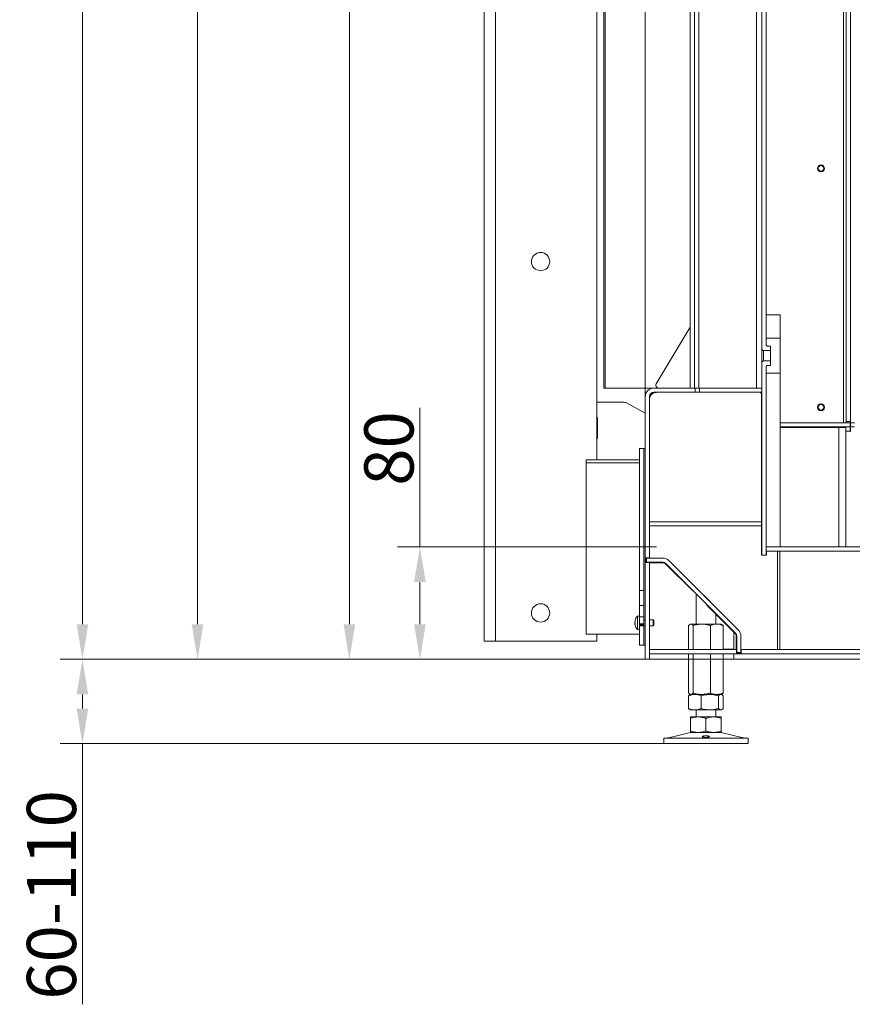
# Model space of a CAD drawing. Extents: x 10760 to 14966, y 2078 to 5124.
# Drawn here: x 13455 to 14047, y 3451 to 4151 of the extents above; entities that cross this region are included whole.
import ezdxf

# ---------------------------------------------------------------- set-up
doc = ezdxf.new("R2010")
doc.units = 0
doc.header["$LTSCALE"] = 5
doc.linetypes.add('CENTERX2', pattern=[20.32, 12.7, -2.54, 2.54, -2.54])
doc.layers.add('Bemaßungen(Brunner)', color=7, linetype='Continuous', lineweight=25)
doc.layers.add('SLD-0', color=7, linetype='Continuous')
doc.styles.add('Brunner 2014', font='arial.ttf', dxfattribs={"height": 35})
doc.dimstyles.new('Brunner 2014', dxfattribs={"dimscale": 5, "dimtxt": 35, "dimasz": 5, "dimexe": 3.175, "dimexo": 0, "dimgap": 0.762, "dimtad": 1, "dimdec": 0, "dimrnd": 1e-08, "dimtxsty": 'Brunner 2014', "dimcen": 0.09, "dimdle": 10, "dimclrd": 7, "dimclre": 7, "dimclrt": 7, "dimadec": 1, "dimazin": 2, "dimtfac": 0.666667, "dimtdec": 0, "dimtmove": 0, "dimatfit": 3, "dimldrblk": 'Filled-1', "dimfxl": 1, "dimtolj": 1, "dimlwd": 5, "dimlwe": 5, "dimarcsym": 0})

# ---------------------------------------------------------------- blocks, each defined once
blk = doc.blocks.new('*D215')
at = {"layer": 'Defpoints', "color": 0, "lineweight": 5, "transparency": 16777216}
for p in [(13900, 5004.47), (14125.67, 4956.4), (13900, 3765.22)]:
    blk.add_point(p, dxfattribs=at)
at = {"layer": 'SLD-0', "color": 7, "linetype": 'Continuous', "lineweight": 5, "transparency": 16777216}
for p, q in [((13900, 3765.22), (13900, 5020.34)), ((14125.67, 4956.4), (14125.67, 5020.34)), ((14100.67, 5004.47), (13925, 5004.47))]:
    blk.add_line(p, q, dxfattribs=at)
at = {"layer": 'SLD-0', "color": 7, "lineweight": 5, "transparency": 16777216}
for points in [[(13925, 5008.64), (13925, 5000.3), (13900, 5004.47)], [(14100.67, 5008.64), (14100.67, 5000.3), (14125.67, 5004.47)]]:
    blk.add_solid(points, dxfattribs=at)
at = {"layer": 'SLD-0', "color": 1, "lineweight": 9, "transparency": 16777216, "insert": (14011.47, 5044.02), "char_height": 35, "attachment_point": 2, "style": 'Brunner 2014'}
blk.add_mtext('\\A1;226', dxfattribs=at)
blk = doc.blocks.new('Filled-1')
at = {"color": 0}
for p, q in [((0, 0), (-1, 0.167)), ((-1, 0.167), (-1, -0.167)), ((-1, 0), (0, 0)), ((-1, -0.167), (0, 0))]:
    blk.add_line(p, q, dxfattribs=at)
at = {"color": 0, "flags": 128}
blk.add_lwpolyline([(-1, -0.167), (0, 0), (-1, 0.167), (-1, -0.167)], dxfattribs=at)
at = {"color": 0}
blk.add_solid([(-1, -0.167), (0, 0), (-1, 0.167), (-1, -0.167)], dxfattribs=at)
blk = doc.blocks.new('*D221')
at = {"layer": 'Defpoints', "color": 0, "lineweight": 5, "transparency": 16777216}
for p in [(13499.63, 3696.32), (13900, 3696.32), (13913.08, 3636.32)]:
    blk.add_point(p, dxfattribs=at)
at = {"layer": 'SLD-0', "color": 7, "linetype": 'Continuous', "lineweight": 5, "transparency": 16777216}
for p, q in [((13900, 3696.32), (13483.76, 3696.32)), ((13499.63, 3671.32), (13499.63, 3661.32)), ((13913.08, 3636.32), (13483.76, 3636.32)), ((13499.63, 3636.32), (13499.63, 3450.84))]:
    blk.add_line(p, q, dxfattribs=at)
at = {"layer": 'SLD-0', "color": 7, "lineweight": 5, "transparency": 16777216}
for points in [[(13495.47, 3671.32), (13503.8, 3671.32), (13499.63, 3696.32)], [(13495.47, 3661.32), (13503.8, 3661.32), (13499.63, 3636.32)]]:
    blk.add_solid(points, dxfattribs=at)
at = {"layer": 'SLD-0', "color": 7, "lineweight": 9, "transparency": 16777216, "insert": (13460.08, 3528.69), "char_height": 35, "attachment_point": 2, "rotation": 90, "style": 'Brunner 2014'}
blk.add_mtext('\\A1;60-110', dxfattribs=at)
blk = doc.blocks.new('*D222')
at = {"layer": 'Defpoints', "color": 0, "lineweight": 5, "transparency": 16777216}
for p in [(14017, 4936.12), (13581.5, 3696.32), (13900, 3696.32)]:
    blk.add_point(p, dxfattribs=at)
at = {"layer": 'SLD-0', "color": 7, "linetype": 'Continuous', "lineweight": 5, "transparency": 16777216}
for p, q in [((14017, 4936.12), (13565.62, 4936.12)), ((13581.5, 4911.12), (13581.5, 3721.32)), ((13900, 3696.32), (13565.62, 3696.32))]:
    blk.add_line(p, q, dxfattribs=at)
at = {"layer": 'SLD-0', "color": 7, "lineweight": 5, "transparency": 16777216}
for points in [[(13577.33, 4911.12), (13585.67, 4911.12), (13581.5, 4936.12)], [(13577.33, 3721.32), (13585.67, 3721.32), (13581.5, 3696.32)]]:
    blk.add_solid(points, dxfattribs=at)
at = {"layer": 'SLD-0', "color": 7, "lineweight": 9, "transparency": 16777216, "insert": (13541.95, 4322.31), "char_height": 35, "attachment_point": 2, "rotation": 90, "style": 'Brunner 2014'}
blk.add_mtext('\\A1;1240', dxfattribs=at)
blk = doc.blocks.new('*D223')
at = {"layer": 'Defpoints', "color": 0, "lineweight": 5, "transparency": 16777216}
for p in [(13928.03, 4802.32), (13689.5, 3696.32), (13963, 3696.32)]:
    blk.add_point(p, dxfattribs=at)
at = {"layer": 'SLD-0', "color": 7, "linetype": 'Continuous', "lineweight": 5, "transparency": 16777216}
for p, q in [((13928.03, 4802.32), (13673.62, 4802.32)), ((13689.5, 4777.32), (13689.5, 3721.32)), ((13963, 3696.32), (13673.62, 3696.32))]:
    blk.add_line(p, q, dxfattribs=at)
at = {"layer": 'SLD-0', "color": 7, "lineweight": 5, "transparency": 16777216}
for points in [[(13685.33, 4777.32), (13693.67, 4777.32), (13689.5, 4802.32)], [(13685.33, 3721.32), (13693.67, 3721.32), (13689.5, 3696.32)]]:
    blk.add_solid(points, dxfattribs=at)
at = {"layer": 'SLD-0', "color": 1, "lineweight": 9, "transparency": 16777216, "insert": (13649.95, 4323.41), "char_height": 35, "attachment_point": 2, "rotation": 90, "style": 'Brunner 2014'}
blk.add_mtext('\\A1;1106', dxfattribs=at)
blk = doc.blocks.new('*D224')
at = {"layer": 'Defpoints', "color": 0, "lineweight": 5, "transparency": 16777216}
for p in [(13846, 3776.32), (13739.68, 3696.32), (13900, 3696.32)]:
    blk.add_point(p, dxfattribs=at)
at = {"layer": 'SLD-0', "color": 7, "linetype": 'Continuous', "lineweight": 5, "transparency": 16777216}
for p, q in [((13739.68, 3776.32), (13739.68, 3875.16)), ((13846, 3776.32), (13723.81, 3776.32)), ((13739.68, 3721.32), (13739.68, 3751.32)), ((13900, 3696.32), (13723.81, 3696.32))]:
    blk.add_line(p, q, dxfattribs=at)
at = {"layer": 'SLD-0', "color": 7, "lineweight": 5, "transparency": 16777216}
for points in [[(13735.52, 3751.32), (13743.85, 3751.32), (13739.68, 3776.32)], [(13735.52, 3721.32), (13743.85, 3721.32), (13739.68, 3696.32)]]:
    blk.add_solid(points, dxfattribs=at)
at = {"layer": 'SLD-0', "color": 5, "lineweight": 9, "transparency": 16777216, "insert": (13700.13, 3846.32), "char_height": 35, "attachment_point": 2, "rotation": 90, "style": 'Brunner 2014'}
blk.add_mtext('\\A1;80', dxfattribs=at)
blk = doc.blocks.new('*D211')
at = {"layer": 'Bemaßungen(Brunner)', "color": 7, "linetype": 'Continuous', "lineweight": 5, "transparency": 16777216}
for p, q in [((13841.5, 4987.37), (13483.76, 4987.37)), ((13499.63, 4962.37), (13499.63, 3721.32)), ((13903, 3696.32), (13483.76, 3696.32))]:
    blk.add_line(p, q, dxfattribs=at)
at = {"layer": 'Bemaßungen(Brunner)', "color": 7, "lineweight": 5, "transparency": 16777216}
for points in [[(13495.47, 4962.37), (13503.8, 4962.37), (13499.63, 4987.37)], [(13495.47, 3721.32), (13503.8, 3721.32), (13499.63, 3696.32)]]:
    blk.add_solid(points, dxfattribs=at)
at = {"layer": 'Defpoints', "color": 0, "lineweight": 5, "transparency": 16777216}
for p in [(13841.5, 4987.37), (13499.63, 3696.32), (13903, 3696.32)]:
    blk.add_point(p, dxfattribs=at)
at = {"layer": 'Bemaßungen(Brunner)', "color": 7, "lineweight": 9, "transparency": 16777216, "insert": (13477.95, 4341.84), "char_height": 35, "attachment_point": 5, "rotation": 90, "style": 'Brunner 2014'}
blk.add_mtext('\\A1;1291', dxfattribs=at)

msp = doc.modelspace()

# ---------------------------------------------------------------- linework, layer by layer
at = {"color": 7, "linetype": 'Continuous', "lineweight": 9}
for p, q in [((13785.5, 3709.32), (13785.5, 4935.32)), ((13793.5, 3709.32), (13793.5, 4935.32)), ((13870.5, 4609.32), (13870.5, 3889.32)), ((13871.5, 4609.32), (13871.5, 3889.32)), ((13932, 4442.32), (13932, 3889.32)), ((13935, 4442.32), (13935, 3889.32)), ((13938, 3889.32), (13938, 4441.72)), ((13865.5, 3838.32), (13865.5, 4418.24)), ((13983, 4330.82), (13983, 3917.08)), ((13986, 4330.82), (13986, 3920.17)), ((13979, 4321.87), (13979, 3889.32)), ((14041, 4319.62), (14041, 3864.62)), ((14043, 4318.62), (14043, 3865.62)), ((14046, 4318.62), (14046, 3865.62)), ((13986, 3941.32), (13996, 3941.32)), ((13986, 3941.32), (13986, 3924.73)), ((13996, 3941.32), (13996, 3924.73)), ((13907.82, 3892.35), (13932, 3932.65)), ((13986, 3924.73), (13996, 3924.73)), ((13996, 3899.91), (13996, 3924.73)), ((13983, 3907.55), (13983, 3917.08)), ((13989, 3919.15), (13987, 3919.15)), ((13989, 3916.02), (13989, 3919.15)), ((13984, 3916.02), (13984, 3908.62)), ((13984, 3916.02), (13989, 3916.02)), ((13989, 3916.02), (13989, 3908.62)), ((13983, 3907.55), (13983, 3770.32)), ((13989, 3908.62), (13984, 3908.62)), ((13986, 3904.46), (13986, 3770.32)), ((13987, 3905.48), (13989, 3905.48)), ((13989, 3905.48), (13989, 3908.62)), ((13996, 3899.91), (13986, 3899.91)), ((13986, 3899.91), (13986, 3776.32)), ((13996, 3899.91), (13996, 3776.32)), ((13870.5, 3889.32), (13871.5, 3889.32)), ((13871.5, 3889.32), (13872.5, 3889.32)), ((13872.5, 3889.32), (13906, 3889.32)), ((13935.5, 3889.32), (13906, 3889.32)), ((13932, 3889.32), (13935, 3889.32)), ((13935.5, 3889.32), (13935.5, 3886.32)), ((13935.5, 3889.32), (13938.5, 3889.32)), ((13938.5, 3889.32), (13938.5, 3886.32)), ((13983, 3889.32), (13938.5, 3889.32)), ((13900, 3768.52), (13900, 3883.32)), ((13903, 3768.52), (13903, 3883.32)), ((13903.02, 3881.83), (13903.02, 3868.47)), ((13906, 3886.25), (13904.26, 3885.7)), ((13935.5, 3886.32), (13906, 3886.32)), ((13906, 3886.25), (13907.35, 3886.25)), ((13981.77, 3886.29), (13908.02, 3886.29)), ((13938.5, 3886.32), (13935.5, 3886.32)), ((13983, 3886.32), (13938.5, 3886.32)), ((13963, 3886.32), (13963, 3886.29)), ((13982.77, 3885.4), (13981.77, 3886.29)), ((13982.77, 3794.04), (13982.77, 3885.4)), ((13884.22, 3879.32), (13865.5, 3879.32)), ((13900, 3871.37), (13886.62, 3878.7)), ((13866, 3868.32), (13865.5, 3868.32)), ((13866, 3868.32), (13866, 3853.32)), ((13903.02, 3868.47), (13903, 3868.47)), ((14041, 3864.62), (13996, 3864.62)), ((14045.7, 3861.62), (13996, 3861.62)), ((14037.7, 3861.32), (13996, 3861.32)), ((14037.7, 3861.32), (14042.7, 3861.32)), ((14037.7, 3776.32), (14037.7, 3861.32)), ((14041, 3864.62), (14043, 3864.62)), ((14042.7, 3861.32), (14042.7, 3776.32)), ((14043, 3865.62), (14046, 3865.62)), ((14043, 3864.62), (14043, 3865.62)), ((14046, 3864.62), (14043, 3864.62)), ((14045.7, 3864.62), (14045.7, 3861.62)), ((14045.7, 3858.62), (14045.7, 3861.62)), ((14045.7, 3861.62), (14045.95, 3861.62)), ((14046.52, 3864.62), (14045.95, 3864.62)), ((14045.95, 3861.62), (14045.95, 3864.62)), ((14045.95, 3861.62), (14048.75, 3861.62)), ((14046, 3865.62), (14046, 3864.62)), ((14046, 3861.62), (14046, 3858.37)), ((14046.52, 3864.62), (14048.75, 3864.62)), ((13866, 3853.32), (13865.5, 3853.32)), ((13903, 3858.22), (13903.02, 3858.22)), ((13903, 3856.86), (13903.02, 3856.86)), ((13903.02, 3858.22), (13903.02, 3794.04)), ((13982.77, 3858.82), (13983, 3858.82)), ((13983, 3858.52), (13982.77, 3858.52)), ((14045.7, 3858.62), (14045.7, 3858.37)), ((14045.7, 3858.37), (14046, 3858.37)), ((13903.02, 3830.39), (13903, 3830.39)), ((13903, 3826.19), (13903.02, 3826.19)), ((13982.77, 3794.04), (13903.02, 3794.04)), ((13903.02, 3791.32), (13903.02, 3794.04)), ((13903.02, 3768.35), (13903.02, 3791.32)), ((13982.77, 3791.32), (13903.02, 3791.32)), ((13982.77, 3794.04), (13982.77, 3791.32)), ((13982.77, 3791.32), (13982.77, 3770.32)), ((13996, 3776.32), (13986, 3776.32)), ((13986, 3773.32), (13986, 3776.32)), ((13986, 3776.32), (14314.5, 3776.32)), ((13983, 3770.32), (13982.77, 3770.32)), ((13986, 3770.32), (13983, 3770.32)), ((13986, 3773.32), (14314.5, 3773.32)), ((13986.27, 3770.32), (13986, 3770.32)), ((13986.27, 3772.82), (13986.27, 3770.32)), ((13994.1, 3703.32), (13994.1, 3773.32)), ((13995.75, 3773.32), (13995.75, 3703.32)), ((13903, 3768.52), (13900, 3768.52)), ((13900, 3765.22), (13900, 3768.52)), ((13900, 3765.22), (13903, 3765.22)), ((13900, 3696.32), (13900, 3765.22)), ((13900.5, 3765.35), (13900.5, 3768.35)), ((13900.5, 3768.35), (13900.88, 3768.35)), ((13900.88, 3765.35), (13900.5, 3765.35)), ((13900.88, 3768.35), (13900.88, 3765.35)), ((13912.51, 3768.35), (13900.88, 3768.35)), ((13912.51, 3765.35), (13900.88, 3765.35)), ((13903, 3768.35), (13903, 3768.52)), ((13903, 3765.22), (13903, 3765.35)), ((13903, 3696.32), (13903, 3765.22)), ((13912.52, 3764.98), (13903.52, 3764.98)), ((13964.15, 3714.95), (13914.63, 3764.47)), ((13933.57, 3745.18), (13914.65, 3764.1)), ((13966.27, 3717.08), (13916.76, 3766.59)), ((13933.57, 3745.18), (13933.93, 3745.18)), ((13936.08, 3743.03), (13936.08, 3721.32)), ((13937.31, 3746.1), (13937.28, 3746.07)), ((13945.8, 3737.62), (13937.31, 3746.1)), ((13963.8, 3714.95), (13943.82, 3734.93)), ((13945.77, 3737.58), (13945.8, 3737.62)), ((13950.08, 3721.32), (13950.08, 3728.67)), ((13905.5, 3724.33), (13903, 3724.33)), ((13903, 3720.13), (13905.5, 3720.13)), ((13906, 3723.83), (13905.5, 3724.33)), ((13905.5, 3724.33), (13905.5, 3723.71)), ((13905.5, 3723.71), (13905.5, 3720.13)), ((13905.5, 3720.13), (13906, 3720.63)), ((13906, 3723.83), (13906, 3723.36)), ((13906, 3723.36), (13906, 3720.63)), ((13930.81, 3720.34), (13930.81, 3703.32)), ((13932.08, 3721.32), (13931.69, 3721.09)), ((13932.45, 3721.32), (13932.08, 3721.32)), ((13940.23, 3721.32), (13932.45, 3721.32)), ((13934.1, 3720.34), (13934.1, 3703.32)), ((13950.86, 3721.32), (13940.23, 3721.32)), ((13946.37, 3720.34), (13946.37, 3703.32)), ((13954.08, 3721.32), (13950.86, 3721.32)), ((13954.47, 3721.09), (13954.08, 3721.32)), ((13955.35, 3720.34), (13955.35, 3703.32)), ((13865.5, 3709.32), (13865.5, 3714.32)), ((13963, 3703.32), (13963, 3715.75)), ((13793.5, 3709.32), (13785.5, 3709.32)), ((13857.5, 3709.32), (13793.5, 3709.32)), ((13865.5, 3709.32), (13857.5, 3709.32)), ((13964.68, 3703.82), (13964.68, 3712.83)), ((13965.03, 3701.2), (13965.03, 3712.83)), ((13968.03, 3701.2), (13968.03, 3712.83)), ((13903, 3700.32), (13903, 3703.32)), ((13903, 3703.32), (13964.9, 3703.32)), ((13903, 3700.32), (13964.9, 3700.32)), ((13930.81, 3700.32), (13930.81, 3672.3)), ((13934.1, 3700.32), (13934.1, 3672.3)), ((13946.37, 3700.32), (13946.37, 3672.3)), ((13963, 3703.52), (13955.35, 3703.52)), ((13955.35, 3700.32), (13955.35, 3672.3)), ((13955.35, 3700.22), (13963, 3700.22)), ((13963, 3696.32), (13963, 3700.32)), ((13964.9, 3703.32), (13964.9, 3700.32)), ((13965.03, 3703.32), (13964.9, 3703.32)), ((13968.2, 3700.32), (13964.9, 3700.32)), ((13965.03, 3701.2), (13968.03, 3701.2)), ((13965.03, 3700.82), (13965.03, 3701.2)), ((13968.03, 3700.82), (13965.03, 3700.82)), ((13968.2, 3703.32), (13968.03, 3703.32)), ((13968.03, 3701.2), (13968.03, 3700.82)), ((13968.2, 3700.32), (13968.2, 3703.32)), ((13968.2, 3703.32), (14555.52, 3703.32)), ((13968.2, 3700.32), (14555.52, 3700.32)), ((13900, 3696.32), (13903, 3696.32)), ((13903, 3696.32), (13906, 3696.32)), ((13930.81, 3696.32), (13906, 3696.32)), ((13963, 3696.32), (13955.35, 3696.32)), ((13969, 3696.32), (13963, 3696.32)), ((13969, 3696.32), (14535.39, 3696.32)), ((13932.08, 3671.32), (13931.68, 3671.09)), ((13931.69, 3671.54), (13932.08, 3671.32)), ((13932.45, 3671.32), (13932.08, 3671.32)), ((13940.23, 3671.32), (13932.45, 3671.32)), ((13935.3, 3671.32), (13932.45, 3671.32)), ((13945.93, 3671.32), (13935.3, 3671.32)), ((13950.86, 3671.32), (13940.23, 3671.32)), ((13953.71, 3671.32), (13945.93, 3671.32)), ((13953.71, 3671.32), (13950.86, 3671.32)), ((13954.08, 3671.32), (13953.71, 3671.32)), ((13954.08, 3671.32), (13954.47, 3671.54)), ((13954.48, 3671.09), (13954.08, 3671.32)), ((13930.81, 3670.34), (13930.81, 3661.3)), ((13939.79, 3670.34), (13939.79, 3661.3)), ((13952.06, 3670.34), (13952.06, 3661.3)), ((13955.35, 3670.34), (13955.35, 3661.3)), ((13931.68, 3660.55), (13932.08, 3660.32)), ((13935.3, 3660.32), (13932.08, 3660.32)), ((13945.93, 3660.32), (13935.3, 3660.32)), ((13936.08, 3660.32), (13936.08, 3655.32)), ((13953.71, 3660.32), (13945.93, 3660.32)), ((13950.08, 3655.32), (13950.08, 3660.32)), ((13954.08, 3660.32), (13953.71, 3660.32)), ((13954.08, 3660.32), (13954.48, 3660.55)), ((13937.58, 3655.32), (13932.08, 3655.32)), ((13932.08, 3654.34), (13932.08, 3645.3)), ((13948.58, 3655.32), (13937.58, 3655.32)), ((13943.08, 3654.34), (13943.08, 3645.3)), ((13954.08, 3655.32), (13948.58, 3655.32)), ((13954.08, 3654.34), (13954.08, 3645.3)), ((13932.14, 3644.21), (13916.43, 3640.4)), ((13937.58, 3644.32), (13932.08, 3644.32)), ((13948.58, 3644.32), (13937.58, 3644.32)), ((13954.08, 3644.32), (13948.58, 3644.32)), ((13969.73, 3640.4), (13954.02, 3644.21)), ((13913.08, 3640.32), (13913.08, 3636.32)), ((13913.08, 3640.32), (13973.08, 3640.32)), ((13913.08, 3636.32), (13973.08, 3636.32)), ((13973.08, 3636.32), (13973.08, 3640.32))]:
    msp.add_line(p, q, dxfattribs=at)
at = {"color": 8, "linetype": 'Continuous', "lineweight": 9}
for p, q in [((13906, 3886.25), (13906, 3885.91)), ((13980, 3886.32), (13980, 3886.29)), ((13982.77, 3858.62), (13983, 3858.62)), ((14042.7, 3858.62), (14045.7, 3858.62)), ((14045.7, 3859.62), (14046, 3859.62))]:
    msp.add_line(p, q, dxfattribs=at)
at = {"color": 5, "linetype": 'Continuous', "lineweight": 9}
for p, q in [((13899, 3846.32), (13896, 3846.32)), ((13896, 3745.25), (13896, 3846.32)), ((13900, 3846.32), (13899, 3846.32)), ((13899, 3745.25), (13899, 3846.32)), ((13896, 3838.32), (13858, 3838.32)), ((13858, 3836.16), (13858, 3838.32)), ((13858, 3836.16), (13896, 3836.16)), ((13858, 3836.11), (13858, 3836.16)), ((13858, 3714.32), (13858, 3836.11)), ((13858, 3836.11), (13896, 3836.11)), ((13896, 3745.25), (13899, 3745.25)), ((13896, 3734.65), (13896, 3745.25)), ((13899, 3745.25), (13899, 3734.65)), ((13899, 3734.65), (13896, 3734.65)), ((13896, 3726.44), (13896, 3734.65)), ((13899, 3726.44), (13899, 3734.65)), ((13892.66, 3723.67), (13892.66, 3723.67)), ((13892.66, 3723.29), (13892.66, 3723.29)), ((13892.66, 3722.61), (13892.66, 3722.61)), ((13892.66, 3721.84), (13892.66, 3721.84)), ((13892.73, 3721.84), (13892.66, 3721.84)), ((13892.73, 3721.84), (13892.66, 3721.84)), ((13892.66, 3721.16), (13892.66, 3721.16)), ((13892.66, 3720.78), (13892.66, 3720.78)), ((13892.7, 3723.61), (13892.77, 3723.61)), ((13892.76, 3723.64), (13892.75, 3723.64)), ((13892.76, 3720.4), (13892.75, 3720.4)), ((13896, 3727.13), (13894.36, 3726.98)), ((13894.36, 3726.98), (13894.36, 3725.59)), ((13894.36, 3725.59), (13894.36, 3717.47)), ((13896, 3726.44), (13899, 3726.44)), ((13896, 3721.59), (13896, 3726.44)), ((13899, 3721.59), (13896, 3721.59)), ((13896, 3721.52), (13896, 3721.59)), ((13896, 3721.52), (13899, 3721.52)), ((13896, 3720.93), (13896, 3721.52)), ((13896, 3720.93), (13899, 3720.93)), ((13896, 3720.93), (13896, 3717.33)), ((13896, 3720.13), (13900, 3720.13)), ((13899, 3726.44), (13899, 3721.59)), ((13900, 3724.33), (13899, 3724.33)), ((13899, 3721.52), (13899, 3721.59)), ((13899, 3721.52), (13899, 3720.93)), ((13858, 3714.32), (13896, 3714.32)), ((13896, 3714.32), (13865.5, 3714.32)), ((13894.36, 3717.47), (13896, 3717.33)), ((13896, 3720.1), (13899, 3720.1)), ((13896, 3717.33), (13896, 3716.57)), ((13896, 3713.74), (13896, 3716.57)), ((13896, 3713.67), (13896, 3713.74)), ((13896, 3712.21), (13896, 3713.67)), ((13899, 3720.1), (13899, 3716.57)), ((13899, 3716.57), (13899, 3713.74)), ((13899, 3713.67), (13899, 3713.74)), ((13899, 3713.67), (13899, 3712.21)), ((13896, 3706.32), (13896, 3712.21)), ((13896, 3706.32), (13899, 3706.32)), ((13899, 3706.32), (13899, 3712.21)), ((13899, 3706.32), (13900, 3706.32))]:
    msp.add_line(p, q, dxfattribs=at)
at = {"color": 7, "linetype": 'Continuous', "lineweight": 9}
for centre, radius in [((14025, 4045.62), 2.5), ((14025, 4045.62), 2), ((13825.5, 3979.32), 6.5), ((14025, 3875.62), 2.5), ((14025, 3875.62), 2), ((13825.5, 3729.32), 6.5)]:
    msp.add_circle(centre, radius, dxfattribs=at)
for centre, radius, start, end in [((13906, 3883.32), 6, 90, 180), ((13909.53, 3891.32), 2, 149.03624, 270), ((13906, 3883.32), 3, 90, 180), ((13907.76, 3881.54), 4.75, 86.89159, 176.5109), ((13884.22, 3874.32), 5, 61.2602, 90), ((13986.77, 3772.82), 0.5, 90, 180), ((13903.52, 3765.48), 0.5, 194.91343, 270), ((13912.51, 3762.35), 6, 45, 90), ((13912.51, 3762.35), 3, 45, 90), ((13912.52, 3761.98), 3, 45, 90), ((13944.17, 3735.28), 0.5, 164.40988, 225), ((13961.68, 3712.83), 3, 0, 45), ((13962.03, 3712.83), 3, 0, 45), ((13962.03, 3712.83), 6, 0, 45), ((13965.18, 3703.82), 0.5, 180, 252.84484), ((13933.08, 3640.32), 4, 90, 103.60896), ((13953.08, 3640.32), 4, 76.39104, 90), ((13915.72, 3643.32), 3, 270, 283.60896), ((13970.44, 3643.32), 3, 256.39104, 270)]:
    msp.add_arc(centre, radius, start, end, dxfattribs=at)
at = {"color": 5, "linetype": 'Continuous', "lineweight": 9}
for start, end in [(137.19065, 166.5186), (193.43794, 222.80935)]:
    msp.add_arc((13899.5, 3722.23), 7, start, end, dxfattribs=at)
at = {"color": 7, "linetype": 'Continuous', "lineweight": 9}
for points, knots in [([(13983, 3917.08), (13983, 3917.07), (13983, 3916.93), (13983.06, 3916.67), (13983.25, 3916.35), (13983.5, 3916.15), (13983.76, 3916.04), (13983.92, 3916.03), (13984, 3916.02)], [0, 0, 0, 0, 0.026981, 0.253827, 0.484514, 0.71068, 0.851418, 1, 1, 1, 1]), ([(13986, 3920.17), (13986, 3920.14), (13986, 3919.99), (13986.08, 3919.73), (13986.27, 3919.44), (13986.52, 3919.26), (13986.77, 3919.17), (13986.92, 3919.16), (13987, 3919.15)], [0, 0, 0, 0, 0.061229, 0.281089, 0.501258, 0.718848, 0.854612, 1, 1, 1, 1]), ([(13984, 3908.62), (13983.96, 3908.61), (13983.81, 3908.61), (13983.56, 3908.53), (13983.3, 3908.34), (13983.1, 3908.06), (13983.01, 3907.78), (13983, 3907.61), (13983, 3907.55)], [0, 0, 0, 0, 0.079074, 0.272315, 0.469649, 0.679244, 0.90207, 1, 1, 1, 1]), ([(13987, 3905.48), (13986.92, 3905.48), (13986.73, 3905.47), (13986.46, 3905.34), (13986.21, 3905.12), (13986.04, 3904.81), (13986, 3904.58), (13986, 3904.47), (13986, 3904.46)], [0, 0, 0, 0, 0.145964, 0.353578, 0.563503, 0.777852, 0.996355, 1, 1, 1, 1]), ([(13906, 3886.25), (13905.56, 3885.98), (13904.73, 3885.46), (13903.73, 3884.7), (13903.11, 3883.99), (13903.03, 3883.53), (13903, 3883.32)], [0, 0, 0, 0, 0.276293, 0.529552, 0.78275, 1, 1, 1, 1]), ([(13930.81, 3720.34), (13931.21, 3720.72), (13931.75, 3721.25), (13932.31, 3721.3), (13932.45, 3721.32)], [0, 0, 0, 0, 0.735329, 1, 1, 1, 1]), ([(13932.45, 3721.32), (13932.87, 3721.21), (13933.43, 3721.06), (13933.96, 3720.48), (13934.1, 3720.34)], [0, 0, 0, 0, 0.747436, 1, 1, 1, 1]), ([(13934.1, 3720.34), (13935.09, 3720.61), (13937.11, 3721.17), (13939.18, 3721.27), (13940.23, 3721.32)], [0, 0, 0, 0, 0.495458, 1, 1, 1, 1]), ([(13940.23, 3721.32), (13940.38, 3721.32), (13941.48, 3721.31), (13943.56, 3721.09), (13945.42, 3720.59), (13946.37, 3720.34)], [0, 0, 0, 0, 0.070096, 0.530788, 1, 1, 1, 1]), ([(13946.37, 3720.34), (13947.1, 3720.61), (13948.57, 3721.17), (13950.09, 3721.27), (13950.86, 3721.32)], [0, 0, 0, 0, 0.495458, 1, 1, 1, 1]), ([(13950.86, 3721.32), (13950.96, 3721.32), (13951.77, 3721.31), (13953.29, 3721.09), (13954.66, 3720.59), (13955.35, 3720.34)], [0, 0, 0, 0, 0.070096, 0.530788, 1, 1, 1, 1]), ([(13955.35, 3720.34), (13955.21, 3720.49), (13954.92, 3720.82), (13954.62, 3720.92), (13954.46, 3720.97)], [0, 0, 0, 0, 0.4652219, 1, 1, 1, 1]), ([(13932.45, 3671.32), (13932.31, 3671.33), (13931.96, 3671.37), (13931.41, 3671.69), (13931.01, 3672.1), (13930.81, 3672.3)], [0, 0, 0, 0, 0.264443, 0.630356, 1, 1, 1, 1]), ([(13930.81, 3670.34), (13931.54, 3670.61), (13933.01, 3671.17), (13934.53, 3671.27), (13935.3, 3671.32)], [0, 0, 0, 0, 0.495458, 1, 1, 1, 1]), ([(13934.1, 3672.3), (13933.96, 3672.16), (13933.43, 3671.58), (13932.87, 3671.43), (13932.45, 3671.32)], [0, 0, 0, 0, 0.2525637, 1, 1, 1, 1]), ([(13940.23, 3671.32), (13940.09, 3671.32), (13938.99, 3671.33), (13936.91, 3671.54), (13935.04, 3672.05), (13934.1, 3672.3)], [0, 0, 0, 0, 0.070096, 0.530788, 1, 1, 1, 1]), ([(13935.3, 3671.32), (13935.41, 3671.32), (13936.21, 3671.31), (13937.73, 3671.09), (13939.1, 3670.59), (13939.79, 3670.34)], [0, 0, 0, 0, 0.070096, 0.530788, 1, 1, 1, 1]), ([(13939.79, 3670.34), (13940.3, 3670.48), (13942.3, 3671.06), (13944.37, 3671.21), (13945.93, 3671.32)], [0, 0, 0, 0, 0.252564, 1, 1, 1, 1]), ([(13946.37, 3672.3), (13945.37, 3672.03), (13943.36, 3671.47), (13941.28, 3671.37), (13940.23, 3671.32)], [0, 0, 0, 0, 0.495458, 1, 1, 1, 1]), ([(13945.93, 3671.32), (13946.48, 3671.3), (13948.55, 3671.25), (13950.57, 3670.72), (13952.06, 3670.34)], [0, 0, 0, 0, 0.264671, 1, 1, 1, 1]), ([(13950.86, 3671.32), (13950.75, 3671.32), (13949.95, 3671.33), (13948.43, 3671.54), (13947.06, 3672.05), (13946.37, 3672.3)], [0, 0, 0, 0, 0.0700962, 0.5307876, 1, 1, 1, 1]), ([(13955.35, 3672.3), (13954.62, 3672.03), (13953.15, 3671.47), (13951.63, 3671.37), (13950.86, 3671.32)], [0, 0, 0, 0, 0.495458, 1, 1, 1, 1]), ([(13952.06, 3670.34), (13952.33, 3670.61), (13952.87, 3671.17), (13953.42, 3671.27), (13953.71, 3671.32)], [0, 0, 0, 0, 0.495458, 1, 1, 1, 1]), ([(13953.71, 3671.32), (13953.74, 3671.32), (13954.04, 3671.31), (13954.6, 3671.09), (13955.1, 3670.59), (13955.35, 3670.34)], [0, 0, 0, 0, 0.070096, 0.530788, 1, 1, 1, 1]), ([(13954.46, 3671.67), (13954.62, 3671.72), (13954.92, 3671.82), (13955.21, 3672.15), (13955.35, 3672.3)], [0, 0, 0, 0, 0.534778, 1, 1, 1, 1]), ([(13931.69, 3671.07), (13931.65, 3671.05), (13931.35, 3670.95), (13931.06, 3670.62), (13930.81, 3670.34)], [0, 0, 0, 0, 0.131939, 1, 1, 1, 1]), ([(13935.3, 3660.32), (13935.2, 3660.32), (13934.39, 3660.33), (13932.87, 3660.54), (13931.5, 3661.05), (13930.81, 3661.3)], [0, 0, 0, 0, 0.070096, 0.530788, 1, 1, 1, 1]), ([(13930.81, 3661.3), (13931.08, 3661), (13931.37, 3660.66), (13931.67, 3660.57), (13931.69, 3660.56)], [0, 0, 0, 0, 0.916236, 1, 1, 1, 1]), ([(13939.79, 3661.3), (13939.06, 3661.03), (13937.59, 3660.47), (13936.07, 3660.37), (13935.3, 3660.32)], [0, 0, 0, 0, 0.495458, 1, 1, 1, 1]), ([(13945.93, 3660.32), (13944.37, 3660.43), (13942.3, 3660.58), (13940.3, 3661.16), (13939.79, 3661.3)], [0, 0, 0, 0, 0.747436, 1, 1, 1, 1]), ([(13952.06, 3661.3), (13950.57, 3660.91), (13948.55, 3660.39), (13946.48, 3660.33), (13945.93, 3660.32)], [0, 0, 0, 0, 0.735329, 1, 1, 1, 1]), ([(13953.71, 3660.32), (13953.67, 3660.32), (13953.37, 3660.33), (13952.82, 3660.54), (13952.31, 3661.05), (13952.06, 3661.3)], [0, 0, 0, 0, 0.0700962, 0.5307876, 1, 1, 1, 1]), ([(13955.35, 3661.3), (13955.08, 3661.03), (13954.54, 3660.47), (13953.99, 3660.37), (13953.71, 3660.32)], [0, 0, 0, 0, 0.495458, 1, 1, 1, 1]), ([(13932.08, 3654.34), (13932.97, 3654.61), (13934.78, 3655.17), (13936.64, 3655.27), (13937.58, 3655.32)], [0, 0, 0, 0, 0.495458, 1, 1, 1, 1]), ([(13932.08, 3655.32), (13932.08, 3655.3), (13932.08, 3655.25), (13932.08, 3654.72), (13932.08, 3654.34)], [0, 0, 0, 0, 0.264671, 1, 1, 1, 1]), ([(13937.58, 3655.32), (13937.71, 3655.32), (13938.7, 3655.31), (13940.56, 3655.09), (13942.23, 3654.59), (13943.08, 3654.34)], [0, 0, 0, 0, 0.0700962, 0.5307876, 1, 1, 1, 1]), ([(13943.08, 3654.34), (13943.52, 3654.48), (13944.41, 3654.76), (13945.78, 3655.07), (13947.17, 3655.28), (13948.11, 3655.31), (13948.58, 3655.32)], [0, 0, 0, 0, 0.247269, 0.495363, 0.746874, 1, 1, 1, 1]), ([(13948.58, 3655.32), (13948.71, 3655.32), (13949.27, 3655.31), (13950.26, 3655.24), (13951.54, 3655.04), (13952.82, 3654.74), (13953.66, 3654.47), (13954.08, 3654.34)], [0, 0, 0, 0, 0.070062, 0.299817, 0.530834, 0.765027, 1, 1, 1, 1]), ([(13954.08, 3654.34), (13954.08, 3654.72), (13954.08, 3655.25), (13954.08, 3655.3), (13954.08, 3655.32)], [0, 0, 0, 0, 0.735329, 1, 1, 1, 1]), ([(13937.58, 3644.32), (13937.45, 3644.32), (13936.46, 3644.33), (13934.6, 3644.54), (13932.93, 3645.05), (13932.08, 3645.3)], [0, 0, 0, 0, 0.070096, 0.530788, 1, 1, 1, 1]), ([(13932.08, 3645.3), (13932.08, 3644.91), (13932.08, 3644.39), (13932.08, 3644.33), (13932.08, 3644.32)], [0, 0, 0, 0, 0.735329, 1, 1, 1, 1]), ([(13943.08, 3645.3), (13942.19, 3645.03), (13940.38, 3644.47), (13938.52, 3644.37), (13937.58, 3644.32)], [0, 0, 0, 0, 0.495458, 1, 1, 1, 1]), ([(13948.58, 3644.32), (13948.45, 3644.32), (13947.46, 3644.33), (13945.6, 3644.54), (13943.93, 3645.05), (13943.08, 3645.3)], [0, 0, 0, 0, 0.070096, 0.530788, 1, 1, 1, 1]), ([(13954.08, 3645.3), (13953.19, 3645.03), (13951.38, 3644.47), (13949.52, 3644.37), (13948.58, 3644.32)], [0, 0, 0, 0, 0.495458, 1, 1, 1, 1]), ([(13954.08, 3644.32), (13954.08, 3644.33), (13954.08, 3644.39), (13954.08, 3644.91), (13954.08, 3645.3)], [0, 0, 0, 0, 0.264671, 1, 1, 1, 1]), ([(13941.81, 3640.81), (13941.58, 3640.85), (13941.13, 3640.92), (13940.7, 3641.09), (13940.53, 3641.28), (13940.65, 3641.48), (13941.05, 3641.67), (13941.68, 3641.82), (13942.46, 3641.91), (13943.31, 3641.93), (13944.14, 3641.87), (13944.84, 3641.75), (13945.35, 3641.57), (13945.61, 3641.37), (13945.57, 3641.18), (13945.26, 3641), (13944.7, 3640.85), (13943.96, 3640.76), (13943.12, 3640.73), (13942.37, 3640.75), (13941.97, 3640.8), (13941.81, 3640.81)], [0, 0, 0, 0, 0.053648, 0.107295, 0.160977, 0.214731, 0.268558, 0.322403, 0.376153, 0.429724, 0.48317, 0.536659, 0.590319, 0.644129, 0.697977, 0.751772, 0.805489, 0.859146, 0.912768, 0.966375, 1, 1, 1, 1])]:
    msp.add_open_spline(points, degree=3, knots=knots, dxfattribs=at)
at = {"color": 5, "linetype": 'Continuous', "lineweight": 9}
for points, knots in [([(13892.7, 3723.85), (13892.69, 3723.82), (13892.66, 3723.74), (13892.66, 3723.7), (13892.66, 3723.67)], [0, 0, 0, 0, 0.426078, 1, 1, 1, 1]), ([(13892.66, 3723.67), (13892.67, 3723.64), (13892.68, 3723.59), (13892.73, 3723.63), (13892.75, 3723.64)], [0, 0, 0, 0, 0.6878305, 1, 1, 1, 1]), ([(13892.75, 3723.41), (13892.71, 3723.23), (13892.67, 3722.96), (13892.66, 3722.7), (13892.66, 3722.61)], [0, 0, 0, 0, 0.687947, 1, 1, 1, 1]), ([(13892.66, 3722.61), (13892.67, 3722.44), (13892.68, 3722.18), (13892.73, 3721.97), (13892.75, 3721.91)], [0, 0, 0, 0, 0.6878291, 1, 1, 1, 1]), ([(13892.75, 3721.59), (13892.71, 3721.51), (13892.67, 3721.41), (13892.66, 3721.22), (13892.66, 3721.16)], [0, 0, 0, 0, 0.687973, 1, 1, 1, 1]), ([(13892.66, 3721.16), (13892.67, 3721.02), (13892.68, 3720.81), (13892.73, 3720.57), (13892.75, 3720.49)], [0, 0, 0, 0, 0.6878685, 1, 1, 1, 1]), ([(13892.75, 3720.4), (13892.71, 3720.51), (13892.67, 3720.67), (13892.66, 3720.75), (13892.66, 3720.78)], [0, 0, 0, 0, 0.6879986, 1, 1, 1, 1]), ([(13892.75, 3723.64), (13892.75, 3723.65), (13892.76, 3723.65), (13892.77, 3723.63), (13892.77, 3723.59), (13892.77, 3723.53), (13892.76, 3723.47), (13892.75, 3723.43), (13892.75, 3723.41)], [0, 0, 0, 0, 0.173551, 0.347889, 0.518434, 0.685848, 0.853527, 1, 1, 1, 1]), ([(13892.75, 3721.91), (13892.75, 3721.89), (13892.76, 3721.85), (13892.77, 3721.79), (13892.77, 3721.72), (13892.77, 3721.66), (13892.76, 3721.61), (13892.75, 3721.6), (13892.75, 3721.59)], [0, 0, 0, 0, 0.173655, 0.347991, 0.518533, 0.685946, 0.853626, 1, 1, 1, 1]), ([(13892.75, 3720.49), (13892.75, 3720.47), (13892.76, 3720.43), (13892.77, 3720.38), (13892.77, 3720.36), (13892.77, 3720.35), (13892.76, 3720.37), (13892.75, 3720.39), (13892.75, 3720.4)], [0, 0, 0, 0, 0.173602, 0.347939, 0.518483, 0.685896, 0.853576, 1, 1, 1, 1])]:
    msp.add_open_spline(points, degree=3, knots=knots, dxfattribs=at)
at = {"layer": 'SLD-0', "color": 5, "linetype": 'CENTERX2', "lineweight": 9}
msp.add_line((13846, 3776.32), (13908, 3776.32), dxfattribs=at)

# ---------------------------------------------------------------- dimensions: what is measured, and where the dimension line sits
at = {"layer": 'Bemaßungen(Brunner)', "lineweight": 9}
dim = msp.add_linear_dim(base=(13499.63, 3696.32), p1=(13841.5, 4987.37), p2=(13903, 3696.32), angle=90, dimstyle='Brunner 2014', dxfattribs=at)
dim.commit()
dim.dimension.update_dxf_attribs({"geometry": '*D211', "text_midpoint": (13477.95, 4341.84)})
at = {"layer": 'SLD-0', "lineweight": 9}
dim = msp.add_linear_dim(base=(13900, 5004.47), p1=(14125.67, 4956.4), p2=(13900, 3765.22), dimstyle='Brunner 2014', override={"dimclrt": 1}, dxfattribs=at)
dim.commit()
dim.dimension.update_dxf_attribs({"geometry": '*D215', "text_midpoint": (14011.47, 5004.47), "dimtype": 160})
at = {"layer": 'SLD-0', "color": 7, "lineweight": 9}
dim = msp.add_linear_dim(base=(13581.5, 3696.32), p1=(14017, 4936.12), p2=(13900, 3696.32), angle=90, dimstyle='Brunner 2014', dxfattribs=at)
dim.commit()
dim.dimension.update_dxf_attribs({"geometry": '*D222', "text_midpoint": (13581.5, 4322.31), "dimtype": 160})
at = {"layer": 'SLD-0', "lineweight": 9}
for base, p1, p2, override, picture, middle in [((13689.5, 3696.32), (13928.03, 4802.32), (13963, 3696.32), {"dimclrt": 1}, '*D223', (13689.5, 4323.41)), ((13739.68, 3696.32), (13846, 3776.32), (13900, 3696.32), {"dimclrt": 5}, '*D224', (13739.68, 3846.32))]:
    dim = msp.add_linear_dim(base=base, p1=p1, p2=p2, angle=90, dimstyle='Brunner 2014', override=override, dxfattribs=at)
    dim.commit()
    dim.dimension.update_dxf_attribs({"geometry": picture, "text_midpoint": middle, "dimtype": 160})
at = {"layer": 'SLD-0', "color": 7, "lineweight": 9}
dim = msp.add_linear_dim(base=(13499.63, 3696.32), p1=(13913.08, 3636.32), p2=(13900, 3696.32), angle=90, text='<>-110', dimstyle='Brunner 2014', dxfattribs=at)
dim.commit()
dim.dimension.update_dxf_attribs({"geometry": '*D221', "text_midpoint": (13499.63, 3528.69), "dimtype": 160})

doc.saveas('drawing.dxf')
